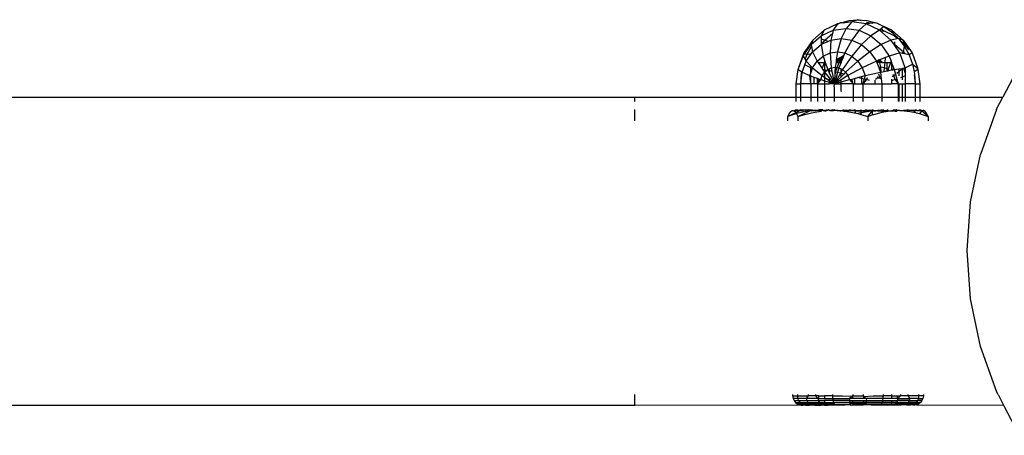
# Model space of a CAD drawing. Units: metres. Extents: x -1952 to 9275, y -343 to 5349.
# Drawn here: x 3955 to 4090, y 1570 to 1627 of the extents above; entities that cross this region are included whole.
import ezdxf

# ---------------------------------------------------------------- set-up
doc = ezdxf.new("R2010")
doc.units = ezdxf.units.M

msp = doc.modelspace()

# ---------------------------------------------------------------- linework, layer by layer
for p, q in [((4067.44, 1626.94), (4068.54, 1627.28)), ((4068.54, 1627.28), (4069.77, 1627.39)), ((4069.77, 1627.39), (4068.93, 1627.09)), ((4070.26, 1627.21), (4069.77, 1627.39)), ((4069.77, 1627.39), (4071, 1627.28)), ((4071, 1627.28), (4072.2, 1626.96)), ((4065.12, 1625.94), (4063.55, 1624.59)), ((4064.73, 1625.18), (4066.38, 1625.94)), ((4065.12, 1625.94), (4064.73, 1625.18)), ((4066.96, 1626.8), (4065.12, 1625.94)), ((4066.38, 1625.94), (4066.25, 1625.47)), ((4066.96, 1626.8), (4066.38, 1625.94)), ((4066.38, 1625.94), (4068.14, 1626.2)), ((4067.06, 1626.83), (4066.96, 1626.8)), ((4067.06, 1626.83), (4067.33, 1626.96)), ((4067.44, 1626.94), (4067.33, 1626.96)), ((4067.72, 1626.91), (4067.44, 1626.94)), ((4068.14, 1626.2), (4067.47, 1624.8)), ((4068.93, 1627.09), (4067.72, 1626.91)), ((4068.93, 1627.09), (4068.14, 1626.2)), ((4068.14, 1626.2), (4069.91, 1625.94)), ((4069.91, 1625.94), (4068.91, 1624.59)), ((4070.89, 1626.8), (4068.93, 1627.09)), ((4070.89, 1626.8), (4069.91, 1625.94)), ((4069.91, 1625.94), (4071.55, 1625.18)), ((4071.81, 1626.91), (4070.89, 1626.8)), ((4072.73, 1625.94), (4070.89, 1626.8)), ((4070.95, 1627.04), (4071.81, 1626.91)), ((4072.73, 1625.94), (4071.55, 1625.18)), ((4072.2, 1626.96), (4071.81, 1626.91)), ((4072.53, 1626.8), (4072.2, 1626.96)), ((4072.53, 1626.8), (4072.58, 1626.8)), ((4072.59, 1626.77), (4072.58, 1626.8)), ((4072.58, 1626.8), (4073.34, 1626.43)), ((4072.79, 1626), (4072.73, 1625.94)), ((4074.3, 1624.59), (4072.73, 1625.94)), ((4073.01, 1626.16), (4072.79, 1626)), ((4072.79, 1626), (4073.16, 1625.94)), ((4073.34, 1626.43), (4073.01, 1626.16)), ((4073.16, 1625.94), (4073.01, 1626.16)), ((4073.16, 1625.94), (4074.8, 1625.18)), ((4073.21, 1625.73), (4073.16, 1625.94)), ((4074.41, 1625.94), (4073.34, 1626.43)), ((4073.34, 1626.43), (4074.39, 1625.7)), ((4074.41, 1625.94), (4075.98, 1624.59)), ((4074.67, 1625.44), (4074.41, 1625.94)), ((4063.55, 1624.59), (4062.34, 1622.83)), ((4063.32, 1623.97), (4064.73, 1625.18)), ((4063.55, 1624.59), (4063.32, 1623.97)), ((4064.71, 1624.7), (4064.69, 1623.97)), ((4064.73, 1625.18), (4064.71, 1624.7)), ((4065.23, 1624.59), (4064.71, 1624.7)), ((4064.86, 1624.05), (4065.23, 1624.59)), ((4065.23, 1624.59), (4066.25, 1625.47)), ((4065.63, 1624.41), (4065.23, 1624.59)), ((4065.63, 1624.41), (4066.03, 1624.59)), ((4066.03, 1624.59), (4065.93, 1622.83)), ((4066.25, 1625.47), (4066.03, 1624.59)), ((4066.03, 1624.59), (4067.47, 1624.8)), ((4067.47, 1624.8), (4066.95, 1622.98)), ((4067.47, 1624.8), (4068.91, 1624.59)), ((4068.91, 1624.59), (4067.97, 1622.83)), ((4068.91, 1624.59), (4070.25, 1623.97)), ((4071.55, 1625.18), (4070.25, 1623.97)), ((4071.55, 1625.18), (4072.96, 1623.97)), ((4074.3, 1624.59), (4072.96, 1623.97)), ((4075.33, 1624.8), (4074.3, 1624.59)), ((4074.67, 1624.05), (4074.3, 1624.59)), ((4074.39, 1625.7), (4074.67, 1625.44)), ((4074.8, 1625.18), (4074.67, 1625.44)), ((4074.67, 1625.44), (4075.33, 1624.8)), ((4074.8, 1625.18), (4075.15, 1624.88)), ((4074.81, 1625.03), (4074.8, 1625.18)), ((4075.98, 1624.59), (4075.33, 1624.8)), ((4075.33, 1624.8), (4075.51, 1624.57)), ((4075.51, 1624.57), (4076.21, 1623.97)), ((4075.51, 1624.57), (4076.13, 1623.75)), ((4075.98, 1624.59), (4077.19, 1622.83)), ((4076.21, 1623.97), (4075.98, 1624.59)), ((4062.48, 1622.74), (4063.32, 1623.97)), ((4062.75, 1622.57), (4063.38, 1623.71)), ((4063.32, 1623.97), (4063.38, 1623.71)), ((4063.38, 1623.71), (4063.53, 1622.98)), ((4063.53, 1622.98), (4064.69, 1623.97)), ((4064.69, 1623.97), (4064.86, 1624.05)), ((4064.69, 1623.97), (4064.98, 1622.38)), ((4064.86, 1624.05), (4065.63, 1624.41)), ((4070.25, 1623.97), (4068.92, 1622.38)), ((4070.25, 1623.97), (4071.4, 1622.98)), ((4072.96, 1623.97), (4071.4, 1622.98)), ((4072.96, 1623.97), (4074.04, 1622.38)), ((4074.67, 1624.05), (4074.85, 1623.97)), ((4074.82, 1623.83), (4074.67, 1624.05)), ((4074.82, 1623.83), (4074.85, 1623.97)), ((4075.51, 1622.83), (4074.82, 1623.83)), ((4074.85, 1623.97), (4074.83, 1624.35)), ((4074.85, 1623.97), (4076, 1622.98)), ((4076, 1622.98), (4076.16, 1623.71)), ((4076.13, 1623.75), (4076.21, 1623.97)), ((4076.13, 1623.75), (4076.16, 1623.71)), ((4076.16, 1623.71), (4076.78, 1622.57)), ((4076.21, 1623.97), (4076.7, 1623.26)), ((4062.34, 1622.83), (4061.58, 1620.77)), ((4061.66, 1620.83), (4062.24, 1622.38)), ((4062.34, 1622.83), (4062.24, 1622.38)), ((4062.24, 1622.38), (4062.48, 1622.74)), ((4062.24, 1622.38), (4062.51, 1621.92)), ((4062.48, 1622.74), (4062.34, 1622.83)), ((4062.75, 1622.57), (4062.48, 1622.74)), ((4062.51, 1621.92), (4062.75, 1622.57)), ((4062.51, 1621.92), (4062.65, 1621.68)), ((4062.65, 1621.68), (4063.33, 1622.69)), ((4063.33, 1622.69), (4062.75, 1622.57)), ((4063.33, 1622.69), (4063.53, 1622.98)), ((4063.53, 1622.98), (4064.17, 1621.68)), ((4064.17, 1621.68), (4064.98, 1622.38)), ((4064.98, 1622.38), (4065.93, 1622.83)), ((4064.98, 1622.38), (4065.23, 1621.67)), ((4065.93, 1622.83), (4066.95, 1622.98)), ((4065.93, 1622.83), (4066.1, 1620.77)), ((4066.93, 1621.81), (4066.75, 1621.69)), ((4066.77, 1621.8), (4066.75, 1621.69)), ((4066.78, 1621.87), (4066.77, 1621.8)), ((4066.84, 1621.84), (4066.77, 1621.8)), ((4066.95, 1622.98), (4066.78, 1621.87)), ((4067.76, 1622.43), (4066.78, 1621.87)), ((4066.84, 1621.84), (4066.78, 1621.87)), ((4067.76, 1622.43), (4066.84, 1621.84)), ((4066.93, 1621.81), (4066.84, 1621.84)), ((4067.67, 1622.31), (4066.93, 1621.81)), ((4067.07, 1621.75), (4066.93, 1621.81)), ((4066.95, 1622.98), (4067.97, 1622.83)), ((4067.51, 1622.07), (4067.07, 1621.75)), ((4067.25, 1621.68), (4067.51, 1622.07)), ((4067.63, 1621.97), (4067.25, 1621.68)), ((4067.63, 1621.97), (4067.47, 1621.58)), ((4067.51, 1622.07), (4067.67, 1622.31)), ((4067.73, 1622.23), (4067.51, 1622.07)), ((4067.73, 1622.23), (4067.63, 1621.97)), ((4068.92, 1622.38), (4067.64, 1620.54)), ((4067.67, 1622.31), (4067.76, 1622.43)), ((4067.8, 1622.39), (4067.67, 1622.31)), ((4067.8, 1622.39), (4067.73, 1622.23)), ((4067.8, 1622.49), (4067.76, 1622.43)), ((4067.83, 1622.48), (4067.76, 1622.43)), ((4067.76, 1622.43), (4067.8, 1622.39)), ((4067.85, 1622.52), (4067.8, 1622.49)), ((4067.85, 1622.52), (4067.97, 1622.83)), ((4067.97, 1622.83), (4068.92, 1622.38)), ((4068.92, 1622.38), (4069.73, 1621.68)), ((4071.4, 1622.98), (4069.73, 1621.68)), ((4071.4, 1622.98), (4072.29, 1621.68)), ((4072.6, 1621.81), (4072.46, 1621.75)), ((4072.74, 1621.86), (4072.6, 1621.81)), ((4072.6, 1621.81), (4072.76, 1621.7)), ((4073.55, 1622.19), (4072.74, 1621.86)), ((4072.74, 1621.86), (4072.75, 1621.81)), ((4072.75, 1621.81), (4073.2, 1621.52)), ((4072.76, 1621.7), (4072.75, 1621.81)), ((4073.5, 1621.52), (4073.55, 1622.19)), ((4074.04, 1622.38), (4073.55, 1622.19)), ((4075.51, 1622.83), (4074.04, 1622.38)), ((4074.04, 1622.38), (4074.31, 1621.67)), ((4076.27, 1620.77), (4075.51, 1622.83)), ((4075.89, 1622.75), (4075.51, 1622.83)), ((4075.89, 1622.75), (4076, 1622.98)), ((4076.2, 1622.69), (4075.89, 1622.75)), ((4076, 1622.98), (4076.2, 1622.69)), ((4076.78, 1622.57), (4076.2, 1622.69)), ((4077.19, 1622.83), (4076.78, 1622.57)), ((4076.78, 1622.57), (4077.25, 1621.29)), ((4077.19, 1622.83), (4077.95, 1620.77)), ((4061.28, 1618.56), (4061.56, 1620.54)), ((4061.56, 1620.54), (4061.66, 1620.83)), ((4061.58, 1620.77), (4061.56, 1620.54)), ((4061.56, 1620.54), (4062.05, 1620.21)), ((4061.66, 1620.83), (4061.58, 1620.77)), ((4062.09, 1620.18), (4062.47, 1621.19)), ((4062.47, 1621.19), (4062.65, 1621.68)), ((4063.27, 1620.77), (4062.47, 1621.19)), ((4062.65, 1621.68), (4063.34, 1620.98)), ((4063.27, 1620.77), (4063.34, 1620.98)), ((4063.53, 1620.73), (4063.27, 1620.77)), ((4063.27, 1620.04), (4063.27, 1620.77)), ((4063.27, 1620.04), (4063.53, 1620.73)), ((4063.34, 1620.98), (4063.54, 1620.77)), ((4063.53, 1620.73), (4063.54, 1620.77)), ((4063.54, 1620.77), (4064.17, 1621.68)), ((4063.54, 1620.77), (4064.86, 1619.71)), ((4064.17, 1621.68), (4064.28, 1621.52)), ((4064.28, 1621.52), (4064.86, 1620.67)), ((4064.28, 1621.52), (4065.15, 1621.52)), ((4064.86, 1620.67), (4065.15, 1621.46)), ((4064.86, 1620.67), (4064.96, 1620.51)), ((4065.15, 1620.48), (4064.96, 1620.51)), ((4064.96, 1620.51), (4065.15, 1620.24)), ((4065.15, 1621.52), (4065.23, 1621.67)), ((4065.15, 1621.52), (4065.28, 1621.52)), ((4065.15, 1621.46), (4065.15, 1621.52)), ((4065.15, 1621.46), (4065.15, 1620.48)), ((4065.46, 1620.42), (4065.15, 1620.48)), ((4065.15, 1620.48), (4065.15, 1620.24)), ((4065.19, 1620.18), (4065.46, 1620.42)), ((4065.23, 1621.67), (4065.28, 1621.52)), ((4065.28, 1621.52), (4065.61, 1620.54)), ((4065.46, 1620.42), (4065.61, 1620.54)), ((4065.61, 1620.54), (4065.82, 1620.64)), ((4065.61, 1620.54), (4065.69, 1620.37)), ((4065.82, 1620.64), (4066.1, 1620.77)), ((4065.82, 1620.64), (4065.82, 1620.35)), ((4066.1, 1620.77), (4066.63, 1620.85)), ((4066.1, 1620.77), (4066.19, 1620.27)), ((4066.63, 1620.85), (4066.59, 1620.2)), ((4066.76, 1621.52), (4066.63, 1620.85)), ((4066.63, 1620.85), (4066.92, 1620.8)), ((4066.69, 1620.18), (4066.92, 1620.8)), ((4066.73, 1621.52), (4066.76, 1621.52)), ((4066.75, 1621.69), (4066.76, 1621.52)), ((4067.07, 1621.75), (4066.76, 1621.52)), ((4066.76, 1621.52), (4067.08, 1621.52)), ((4066.92, 1620.8), (4067.19, 1621.52)), ((4066.92, 1620.8), (4067.15, 1620.77)), ((4067.15, 1620.77), (4066.96, 1620.12)), ((4067.25, 1621.68), (4067.07, 1621.75)), ((4067.23, 1621.64), (4067.08, 1621.52)), ((4067.08, 1621.52), (4067.19, 1621.52)), ((4067.45, 1621.52), (4067.15, 1620.77)), ((4067.15, 1620.77), (4067.45, 1620.63)), ((4067.19, 1621.52), (4067.23, 1621.64)), ((4067.19, 1621.52), (4067.45, 1621.52)), ((4067.25, 1621.68), (4067.23, 1621.64)), ((4067.47, 1621.58), (4067.25, 1621.68)), ((4067.47, 1621.58), (4067.45, 1621.52)), ((4067.45, 1620.2), (4067.45, 1620.63)), ((4067.45, 1620.63), (4067.64, 1620.54)), ((4067.64, 1620.54), (4067.45, 1620.2)), ((4067.64, 1620.54), (4068.07, 1620.18)), ((4069.73, 1621.68), (4068.07, 1620.18)), ((4070.36, 1620.77), (4068.39, 1619.71)), ((4069.73, 1621.68), (4070.36, 1620.77)), ((4072.29, 1621.68), (4070.36, 1620.77)), ((4070.36, 1620.77), (4070.75, 1619.71)), ((4072.46, 1621.75), (4072.29, 1621.68)), ((4072.29, 1621.68), (4072.3, 1621.64)), ((4072.3, 1621.64), (4072.45, 1621.52)), ((4072.3, 1621.64), (4072.35, 1621.52)), ((4072.45, 1621.52), (4072.35, 1621.52)), ((4072.35, 1621.52), (4072.61, 1620.8)), ((4072.77, 1621.52), (4072.45, 1621.52)), ((4072.46, 1621.75), (4072.77, 1621.52)), ((4072.91, 1620.85), (4072.61, 1620.8)), ((4072.61, 1620.8), (4072.84, 1620.18)), ((4072.76, 1621.7), (4073.03, 1621.52)), ((4072.77, 1621.52), (4072.76, 1621.7)), ((4072.91, 1620.85), (4072.77, 1621.52)), ((4073.03, 1621.52), (4072.77, 1621.52)), ((4073.43, 1620.77), (4072.91, 1620.85)), ((4072.95, 1620.2), (4072.91, 1620.85)), ((4073.2, 1621.52), (4073.03, 1621.52)), ((4073.2, 1621.52), (4073.5, 1621.52)), ((4073.35, 1620.28), (4073.43, 1620.77)), ((4073.43, 1620.77), (4073.5, 1621.52)), ((4073.71, 1620.64), (4073.43, 1620.77)), ((4073.5, 1621.52), (4073.71, 1621.52)), ((4073.71, 1621.52), (4073.71, 1620.64)), ((4073.71, 1621.52), (4074.26, 1621.52)), ((4073.71, 1620.64), (4073.71, 1620.35)), ((4073.93, 1620.54), (4073.71, 1620.64)), ((4073.85, 1620.37), (4073.93, 1620.54)), ((4073.85, 1620.37), (4074.07, 1620.42)), ((4073.93, 1620.54), (4074.26, 1621.52)), ((4074.07, 1620.42), (4073.93, 1620.54)), ((4074.07, 1620.42), (4074.39, 1620.48)), ((4074.26, 1621.52), (4074.31, 1621.67)), ((4074.26, 1621.52), (4074.36, 1621.52)), ((4074.31, 1621.67), (4074.36, 1621.52)), ((4074.36, 1621.52), (4074.39, 1621.46)), ((4074.39, 1621.46), (4074.39, 1620.48)), ((4074.39, 1621.46), (4074.68, 1620.67)), ((4074.39, 1620.48), (4074.57, 1620.51)), ((4074.57, 1620.51), (4074.68, 1620.67)), ((4074.57, 1620.51), (4074.72, 1620.54)), ((4074.68, 1620.67), (4074.72, 1620.54)), ((4074.72, 1620.54), (4075.38, 1620.64)), ((4074.72, 1620.54), (4074.91, 1619.9)), ((4075.38, 1620.64), (4075.82, 1620.7)), ((4075.38, 1620.64), (4075.38, 1620.28)), ((4075.38, 1620.28), (4075.82, 1620.63)), ((4075.82, 1620.63), (4075.93, 1620.72)), ((4075.82, 1620.7), (4075.93, 1620.72)), ((4075.82, 1620.7), (4075.82, 1620.63)), ((4075.82, 1620.63), (4075.82, 1619.5)), ((4075.93, 1620.72), (4076.01, 1620.73)), ((4076.01, 1620.73), (4076.27, 1620.77)), ((4076.01, 1620.73), (4076.26, 1620.04)), ((4076.27, 1620.77), (4076.26, 1620.04)), ((4076.27, 1620.77), (4077.25, 1621.29)), ((4077.25, 1621.29), (4077.87, 1620.83)), ((4077.25, 1621.29), (4077.48, 1620.21)), ((4077.98, 1620.54), (4077.48, 1620.21)), ((4077.87, 1620.83), (4077.98, 1620.54)), ((4077.87, 1620.83), (4077.95, 1620.77)), ((4077.95, 1620.77), (4077.98, 1620.54)), ((4077.98, 1620.54), (4078.26, 1618.56)), ((4091.94, 1621.1), (4089.68, 1616.75)), ((4061.9, 1618.56), (4062.09, 1620.18)), ((4061.9, 1618.56), (4061.99, 1619.94)), ((4061.99, 1619.94), (4062.05, 1620.21)), ((4062.05, 1620.21), (4062.09, 1620.18)), ((4062.09, 1620.18), (4063.15, 1619.71)), ((4063.15, 1619.71), (4063.27, 1620.04)), ((4063.29, 1618.56), (4063.15, 1619.71)), ((4063.15, 1619.71), (4063.28, 1619.66)), ((4063.29, 1618.56), (4063.28, 1619.66)), ((4063.28, 1619.66), (4063.71, 1619.5)), ((4063.71, 1619.5), (4063.71, 1618.56)), ((4063.71, 1619.5), (4064.16, 1619.34)), ((4064.16, 1619.34), (4064.16, 1618.56)), ((4064.16, 1619.34), (4064.43, 1619.24)), ((4064.24, 1618.56), (4064.43, 1619.24)), ((4064.24, 1618.56), (4064.66, 1619.16)), ((4064.43, 1619.24), (4064.66, 1619.16)), ((4064.66, 1619.16), (4064.86, 1619.71)), ((4064.66, 1619.16), (4065.15, 1619)), ((4064.86, 1619.71), (4065.15, 1620.12)), ((4064.86, 1619.71), (4065.15, 1619.51)), ((4065.15, 1620.24), (4065.19, 1620.18)), ((4065.15, 1620.12), (4065.19, 1620.18)), ((4065.15, 1620.12), (4065.15, 1619.51)), ((4065.15, 1619.51), (4065.82, 1619.04)), ((4065.15, 1619.51), (4065.15, 1619)), ((4065.19, 1620.18), (4065.82, 1619.41)), ((4065.82, 1620.35), (4065.69, 1620.37)), ((4065.69, 1620.37), (4065.82, 1620.08)), ((4066.19, 1620.27), (4065.82, 1620.35)), ((4065.82, 1620.35), (4065.82, 1620.08)), ((4065.82, 1620.08), (4066.52, 1618.56)), ((4065.82, 1619.41), (4066.52, 1618.56)), ((4065.82, 1619.41), (4065.82, 1619.04)), ((4066.19, 1620.27), (4066.52, 1618.56)), ((4066.96, 1620.12), (4066.52, 1618.56)), ((4067.35, 1620.03), (4066.52, 1618.56)), ((4067.45, 1619.54), (4066.52, 1618.56)), ((4067.45, 1619.13), (4066.52, 1618.56)), ((4066.59, 1620.2), (4066.53, 1618.77)), ((4066.53, 1618.77), (4066.69, 1620.18)), ((4066.69, 1620.18), (4066.59, 1620.2)), ((4066.96, 1620.12), (4066.69, 1620.18)), ((4067.35, 1620.03), (4066.96, 1620.12)), ((4067.45, 1620.2), (4067.35, 1620.03)), ((4067.45, 1620.01), (4067.35, 1620.03)), ((4067.45, 1620.01), (4067.45, 1620.2)), ((4067.45, 1619.54), (4067.45, 1620.01)), ((4067.82, 1619.92), (4067.45, 1620.01)), ((4067.82, 1619.92), (4067.45, 1619.54)), ((4068.39, 1619.71), (4067.45, 1619.13)), ((4067.45, 1618.83), (4068.59, 1619.16)), ((4067.45, 1618.83), (4067.45, 1619.13)), ((4068.07, 1620.18), (4067.82, 1619.92)), ((4068.07, 1620.18), (4068.39, 1619.71)), ((4068.39, 1619.71), (4068.59, 1619.16)), ((4068.59, 1619.16), (4068.91, 1619.24)), ((4068.59, 1619.16), (4069.09, 1618.56)), ((4068.91, 1619.24), (4069.3, 1619.33)), ((4069.09, 1618.56), (4068.91, 1619.24)), ((4069.3, 1619.33), (4069.77, 1619.45)), ((4069.3, 1619.33), (4069.3, 1618.56)), ((4069.77, 1619.45), (4070.25, 1619.58)), ((4070.25, 1619.33), (4069.77, 1619.45)), ((4070.25, 1619.58), (4070.75, 1619.71)), ((4070.25, 1619.58), (4070.25, 1619.33)), ((4070.25, 1619.33), (4070.25, 1618.56)), ((4070.62, 1619.24), (4070.25, 1619.33)), ((4070.62, 1619.24), (4070.43, 1618.56)), ((4070.94, 1619.16), (4070.43, 1618.56)), ((4070.75, 1619.71), (4070.62, 1619.24)), ((4070.94, 1619.16), (4070.62, 1619.24)), ((4070.75, 1619.71), (4072.84, 1620.18)), ((4071.03, 1619.39), (4070.94, 1619.16)), ((4071.34, 1619.05), (4070.94, 1619.16)), ((4072.1, 1619.06), (4072.1, 1618.56)), ((4072.34, 1619.3), (4072.18, 1619.19)), ((4072.34, 1619.3), (4072.29, 1619.35)), ((4072.59, 1619.36), (4072.34, 1619.3)), ((4072.59, 1619.36), (4072.45, 1619.59)), ((4072.82, 1619.34), (4072.59, 1619.36)), ((4072.82, 1619.34), (4072.65, 1619.89)), ((4072.95, 1619.28), (4072.82, 1619.34)), ((4072.84, 1620.18), (4072.95, 1620.2)), ((4072.84, 1620.18), (4072.95, 1619.28)), ((4072.95, 1620.2), (4073.35, 1620.28)), ((4072.95, 1619.28), (4073.03, 1618.56)), ((4073.35, 1620.28), (4073.71, 1620.35)), ((4073.71, 1620.35), (4073.85, 1620.37)), ((4074.39, 1619.21), (4074.38, 1619.18)), ((4074.38, 1619.18), (4074.39, 1619)), ((4074.88, 1619.16), (4074.39, 1619)), ((4074.48, 1619.57), (4074.67, 1619.71)), ((4074.67, 1619.71), (4074.56, 1619.88)), ((4074.67, 1619.71), (4074.91, 1619.9)), ((4074.88, 1619.16), (4074.67, 1619.71)), ((4075.11, 1619.24), (4074.88, 1619.16)), ((4074.88, 1619.16), (4075.29, 1618.56)), ((4074.91, 1619.9), (4075.11, 1619.24)), ((4075.1, 1620.05), (4075.38, 1620.28)), ((4075.11, 1619.24), (4075.29, 1618.56)), ((4075.38, 1620.28), (4075.38, 1619.69)), ((4075.82, 1619.5), (4075.59, 1619.42)), ((4076.26, 1619.66), (4075.82, 1619.5)), ((4075.82, 1619.5), (4075.82, 1619.12)), ((4076.26, 1619.66), (4076.25, 1618.65)), ((4076.26, 1620.04), (4076.26, 1619.66)), ((4077.48, 1620.21), (4077.54, 1619.94)), ((4077.49, 1619.8), (4077.63, 1618.56)), ((4077.54, 1619.94), (4077.63, 1618.56)), ((4061.28, 1616.75), (4061.28, 1618.56)), ((4061.28, 1618.56), (4061.9, 1618.56)), ((4061.9, 1616.75), (4061.9, 1618.56)), ((4063.29, 1618.56), (4061.9, 1618.56)), ((4063.29, 1618.56), (4063.29, 1616.75)), ((4063.71, 1618.56), (4063.29, 1618.56)), ((4064.16, 1618.56), (4063.71, 1618.56)), ((4064.24, 1618.56), (4064.16, 1618.56)), ((4064.24, 1618.56), (4065.15, 1618.56)), ((4064.24, 1616.75), (4064.24, 1618.56)), ((4065.15, 1619), (4065.82, 1618.79)), ((4065.15, 1619), (4065.15, 1618.56)), ((4065.15, 1618.56), (4065.15, 1616.75)), ((4065.15, 1618.56), (4065.82, 1618.56)), ((4065.82, 1619.04), (4066.52, 1618.56)), ((4065.82, 1619.04), (4065.82, 1618.79)), ((4065.82, 1618.79), (4065.82, 1618.56)), ((4065.82, 1618.79), (4066.52, 1618.56)), ((4066.52, 1618.56), (4065.82, 1618.56)), ((4066.5, 1618.18), (4066.52, 1618.56)), ((4066.5, 1618.18), (4066.5, 1616.75)), ((4066.52, 1618.56), (4067.45, 1618.83)), ((4066.53, 1618.77), (4066.52, 1618.56)), ((4066.52, 1618.56), (4067.45, 1618.56)), ((4067.45, 1618.56), (4067.45, 1618.83)), ((4067.45, 1617.57), (4067.45, 1618.56)), ((4069.09, 1618.56), (4067.45, 1618.56)), ((4069.09, 1618.56), (4069.3, 1618.56)), ((4069.09, 1618.56), (4069.1, 1616.75)), ((4069.3, 1618.56), (4070.25, 1618.56)), ((4070.25, 1618.56), (4070.43, 1618.56)), ((4070.43, 1618.56), (4070.44, 1616.75)), ((4070.43, 1618.56), (4072.1, 1618.56)), ((4072.1, 1618.56), (4073.03, 1618.56)), ((4073.03, 1618.56), (4073.03, 1616.75)), ((4073.03, 1618.56), (4074.39, 1618.56)), ((4074.39, 1619), (4074.33, 1618.98)), ((4074.39, 1619), (4074.39, 1618.56)), ((4075.29, 1618.56), (4074.39, 1618.56)), ((4075.29, 1618.56), (4075.38, 1618.56)), ((4075.29, 1618.56), (4075.3, 1616.75)), ((4075.38, 1618.56), (4075.38, 1616.75)), ((4075.38, 1618.56), (4075.82, 1618.56)), ((4075.82, 1618.56), (4075.82, 1616.75)), ((4075.82, 1618.56), (4076.24, 1618.56)), ((4076.25, 1618.65), (4076.24, 1618.56)), ((4076.24, 1618.56), (4076.24, 1616.75)), ((4077.63, 1618.56), (4076.24, 1618.56)), ((4077.63, 1618.56), (4077.63, 1616.75)), ((4077.63, 1618.56), (4078.26, 1618.56)), ((4078.26, 1618.56), (4078.26, 1616.75)), ((2341.73, 1616.75), (4039.11, 1616.75)), ((4039.11, 1616.13), (4039.11, 1616.75)), ((4039.11, 1616.75), (4061.28, 1616.75)), ((4061.28, 1616.13), (4061.28, 1616.75)), ((4061.28, 1616.75), (4061.9, 1616.75)), ((4061.9, 1616.13), (4061.9, 1616.75)), ((4061.9, 1616.75), (4063.29, 1616.75)), ((4063.29, 1616.75), (4063.29, 1616.13)), ((4063.29, 1616.75), (4064.24, 1616.75)), ((4064.24, 1616.13), (4064.24, 1616.75)), ((4064.24, 1616.75), (4065.15, 1616.75)), ((4065.15, 1616.75), (4065.15, 1616.13)), ((4065.15, 1616.75), (4066.5, 1616.75)), ((4066.5, 1616.75), (4066.5, 1616.13)), ((4066.5, 1616.75), (4069.1, 1616.75)), ((4067.45, 1617.57), (4067.44, 1617.54)), ((4069.1, 1616.75), (4069.11, 1616.13)), ((4069.1, 1616.75), (4070.44, 1616.75)), ((4070.44, 1616.75), (4070.44, 1616.13)), ((4070.44, 1616.75), (4073.03, 1616.75)), ((4073.03, 1616.75), (4073.03, 1616.13)), ((4073.03, 1616.75), (4075.3, 1616.75)), ((4075.3, 1616.75), (4075.3, 1616.13)), ((4075.3, 1616.75), (4075.38, 1616.75)), ((4075.38, 1616.75), (4075.38, 1616.13)), ((4075.38, 1616.75), (4075.82, 1616.75)), ((4075.82, 1616.75), (4075.82, 1616.13)), ((4075.82, 1616.75), (4076.24, 1616.75)), ((4076.24, 1616.75), (4076.24, 1616.13)), ((4076.24, 1616.75), (4077.63, 1616.75)), ((4077.63, 1616.75), (4077.63, 1616.13)), ((4077.63, 1616.75), (4078.26, 1616.75)), ((4078.26, 1616.75), (4078.26, 1616.13)), ((4078.26, 1616.75), (4089.68, 1616.75)), ((4088.86, 1615.19), (4089.68, 1616.75)), ((4039.11, 1613.5), (4039.11, 1615.06)), ((4061.2, 1614.97), (4061.25, 1615.01)), ((4061.25, 1615.01), (4061.29, 1615.06)), ((4061.67, 1614.93), (4061.25, 1615.01)), ((4061.78, 1614.97), (4061.83, 1615.01)), ((4061.83, 1615.01), (4061.86, 1615.06)), ((4062.86, 1614.94), (4061.83, 1615.01)), ((4062.91, 1614.97), (4062.95, 1615.01)), ((4062.95, 1615.01), (4062.98, 1615.06)), ((4064.07, 1614.93), (4062.95, 1615.01)), ((4064.46, 1615.01), (4064.38, 1615.06)), ((4064.5, 1614.97), (4064.46, 1615.01)), ((4064.5, 1614.97), (4064.53, 1615.01)), ((4064.53, 1615.01), (4064.55, 1615.06)), ((4064.85, 1615.01), (4064.53, 1615.01)), ((4064.85, 1615.01), (4064.78, 1615.06)), ((4064.97, 1614.93), (4064.85, 1615.01)), ((4065.72, 1615.01), (4065.18, 1614.93)), ((4065.34, 1614.89), (4065.72, 1615.01)), ((4065.72, 1615.01), (4065.66, 1615.06)), ((4065.84, 1614.91), (4065.72, 1615.01)), ((4066.32, 1615.01), (4065.88, 1614.93)), ((4066.32, 1615.01), (4066.26, 1615.06)), ((4066.36, 1614.98), (4066.32, 1615.01)), ((4066.49, 1615.01), (4066.36, 1614.98)), ((4066.45, 1614.94), (4066.49, 1615.01)), ((4066.49, 1615.01), (4066.48, 1614.98)), ((4066.5, 1615.04), (4066.49, 1615.01)), ((4066.49, 1615.01), (4067.65, 1614.93)), ((4067.76, 1614.97), (4067.7, 1615.06)), ((4067.76, 1614.97), (4068.65, 1615.01)), ((4068.66, 1615.06), (4068.65, 1615.01)), ((4068.65, 1615.01), (4068.65, 1614.97)), ((4068.65, 1615.01), (4069.36, 1614.97)), ((4069.36, 1614.97), (4069.35, 1615.06)), ((4070.18, 1614.97), (4070.2, 1615.06)), ((4070.46, 1614.93), (4070.9, 1615.01)), ((4070.9, 1615.01), (4070.89, 1615.06)), ((4070.9, 1614.97), (4070.9, 1615.01)), ((4070.9, 1615.01), (4071.78, 1614.97)), ((4071.83, 1615.06), (4071.78, 1614.97)), ((4071.88, 1614.93), (4073.06, 1615.01)), ((4073.06, 1615.01), (4073.05, 1615.06)), ((4073.08, 1614.97), (4073.06, 1615.01)), ((4073.06, 1614.98), (4073.06, 1615.01)), ((4073.18, 1614.97), (4073.27, 1615.06)), ((4073.76, 1614.97), (4073.87, 1615.06)), ((4074.52, 1614.9), (4074.68, 1615.01)), ((4074.68, 1615.01), (4074.76, 1615.06)), ((4074.68, 1615.01), (4075, 1615.01)), ((4075, 1615.01), (4074.98, 1615.06)), ((4075.03, 1614.97), (4075, 1615.01)), ((4075.03, 1614.97), (4075.07, 1615.01)), ((4075.07, 1615.01), (4075.15, 1615.06)), ((4075.47, 1614.93), (4076.59, 1615.01)), ((4076.59, 1615.01), (4076.56, 1615.06)), ((4076.63, 1614.97), (4076.59, 1615.01)), ((4076.67, 1614.94), (4077.7, 1615.01)), ((4077.7, 1615.01), (4077.67, 1615.06)), ((4077.75, 1614.97), (4077.7, 1615.01)), ((4077.87, 1614.93), (4078.28, 1615.01)), ((4078.28, 1615.01), (4078.25, 1615.06)), ((4078.33, 1614.97), (4078.28, 1615.01)), ((4088.81, 1615.06), (4086.6, 1608.88)), ((4088.81, 1615.06), (4088.86, 1615.19)), ((4061.24, 1614.61), (4060.14, 1614.1)), ((4060.14, 1614.1), (4060.28, 1614.38)), ((4060.96, 1614.38), (4060.14, 1614.1)), ((4060.14, 1613.5), (4060.14, 1614.1)), ((4060.28, 1614.38), (4060.41, 1614.61)), ((4060.41, 1614.61), (4060.55, 1614.79)), ((4060.55, 1614.79), (4060.69, 1614.89)), ((4060.69, 1614.89), (4060.74, 1614.91)), ((4060.74, 1614.91), (4060.78, 1614.93)), ((4060.78, 1614.93), (4060.83, 1614.93)), ((4060.83, 1614.93), (4060.97, 1614.89)), ((4061.32, 1614.48), (4060.96, 1614.38)), ((4061.03, 1614.93), (4060.97, 1614.89)), ((4060.97, 1614.89), (4061.11, 1614.79)), ((4061.03, 1614.93), (4061.12, 1614.93)), ((4061.11, 1614.79), (4061.27, 1614.93)), ((4061.11, 1614.79), (4061.24, 1614.61)), ((4061.12, 1614.93), (4061.2, 1614.97)), ((4061.24, 1614.93), (4061.2, 1614.97)), ((4061.24, 1614.93), (4061.27, 1614.93)), ((4061.84, 1614.93), (4061.24, 1614.61)), ((4061.24, 1614.61), (4061.32, 1614.48)), ((4061.27, 1614.93), (4061.67, 1614.93)), ((4061.77, 1614.61), (4061.32, 1614.48)), ((4061.32, 1614.48), (4061.38, 1614.38)), ((4061.38, 1614.38), (4061.51, 1614.1)), ((4061.51, 1614.1), (4063.05, 1614.84)), ((4061.51, 1614.1), (4062.45, 1614.38)), ((4061.51, 1614.1), (4061.51, 1613.5)), ((4061.67, 1614.93), (4061.73, 1614.94)), ((4061.73, 1614.94), (4061.78, 1614.97)), ((4062.6, 1614.79), (4061.77, 1614.61)), ((4061.84, 1614.93), (4061.78, 1614.97)), ((4061.84, 1614.93), (4062.29, 1614.93)), ((4062.86, 1614.94), (4062.29, 1614.93)), ((4062.45, 1614.38), (4063.4, 1614.61)), ((4062.86, 1614.94), (4062.6, 1614.79)), ((4063.05, 1614.84), (4062.6, 1614.79)), ((4062.86, 1614.94), (4062.91, 1614.97)), ((4062.91, 1614.93), (4062.86, 1614.94)), ((4063.1, 1614.93), (4062.91, 1614.97)), ((4062.91, 1614.93), (4063.1, 1614.93)), ((4063.05, 1614.84), (4063.23, 1614.93)), ((4063.43, 1614.89), (4063.05, 1614.84)), ((4063.1, 1614.93), (4063.23, 1614.93)), ((4063.23, 1614.93), (4063.43, 1614.89)), ((4063.4, 1614.61), (4064.37, 1614.78)), ((4063.43, 1614.89), (4064.07, 1614.93)), ((4064.27, 1614.93), (4064.07, 1614.93)), ((4064.27, 1614.93), (4064.46, 1614.94)), ((4064.37, 1614.78), (4064.61, 1614.92)), ((4064.37, 1614.78), (4064.67, 1614.82)), ((4064.46, 1614.94), (4064.5, 1614.97)), ((4064.53, 1614.97), (4064.5, 1614.97)), ((4064.61, 1614.92), (4064.53, 1614.97)), ((4064.61, 1614.92), (4064.67, 1614.93)), ((4064.67, 1614.88), (4064.61, 1614.92)), ((4064.67, 1614.93), (4064.8, 1614.88)), ((4064.8, 1614.88), (4064.67, 1614.88)), ((4064.67, 1614.88), (4064.67, 1614.82)), ((4064.67, 1614.82), (4064.8, 1614.88)), ((4064.97, 1614.93), (4064.8, 1614.88)), ((4065.05, 1614.88), (4064.97, 1614.93)), ((4065.11, 1614.89), (4065.05, 1614.88)), ((4065.11, 1614.89), (4065.18, 1614.93)), ((4065.22, 1614.88), (4065.11, 1614.89)), ((4065.18, 1614.93), (4065.22, 1614.88)), ((4065.22, 1614.88), (4065.34, 1614.89)), ((4065.88, 1614.93), (4065.84, 1614.91)), ((4065.88, 1614.93), (4066.32, 1614.93)), ((4066.32, 1614.93), (4066.39, 1614.93)), ((4066.42, 1614.93), (4066.36, 1614.98)), ((4066.39, 1614.93), (4066.36, 1614.98)), ((4066.42, 1614.93), (4066.39, 1614.93)), ((4066.42, 1614.93), (4066.48, 1614.98)), ((4066.42, 1614.93), (4066.45, 1614.94)), ((4066.45, 1614.94), (4067.3, 1614.89)), ((4066.48, 1614.98), (4067.65, 1614.93)), ((4067.3, 1614.89), (4067.43, 1614.88)), ((4067.43, 1614.88), (4067.65, 1614.93)), ((4067.7, 1614.88), (4067.43, 1614.88)), ((4067.65, 1614.93), (4067.7, 1614.88)), ((4067.65, 1614.93), (4067.73, 1614.93)), ((4067.7, 1614.88), (4067.73, 1614.85)), ((4067.73, 1614.93), (4067.76, 1614.97)), ((4067.73, 1614.93), (4067.78, 1614.94)), ((4067.82, 1614.88), (4067.73, 1614.85)), ((4067.73, 1614.85), (4067.82, 1614.84)), ((4067.78, 1614.94), (4067.76, 1614.97)), ((4067.82, 1614.88), (4067.78, 1614.94)), ((4067.78, 1614.94), (4068.13, 1614.93)), ((4067.82, 1614.88), (4068.13, 1614.93)), ((4067.82, 1614.84), (4067.82, 1614.88)), ((4067.82, 1614.88), (4068.18, 1614.88)), ((4068.18, 1614.88), (4067.82, 1614.84)), ((4067.82, 1614.84), (4068.27, 1614.79)), ((4068.13, 1614.93), (4068.65, 1614.97)), ((4068.13, 1614.93), (4068.64, 1614.94)), ((4068.18, 1614.88), (4068.13, 1614.93)), ((4068.64, 1614.94), (4068.18, 1614.88)), ((4068.27, 1614.79), (4068.18, 1614.88)), ((4069.37, 1614.88), (4068.18, 1614.88)), ((4068.27, 1614.79), (4069.23, 1614.61)), ((4068.65, 1614.97), (4068.64, 1614.94)), ((4068.64, 1614.94), (4069.09, 1614.93)), ((4068.65, 1614.97), (4069.09, 1614.93)), ((4069.09, 1614.93), (4069.36, 1614.97)), ((4069.23, 1614.61), (4069.37, 1614.58)), ((4069.36, 1614.97), (4069.52, 1614.93)), ((4069.37, 1614.88), (4069.36, 1614.97)), ((4069.37, 1614.88), (4069.37, 1614.58)), ((4069.37, 1614.88), (4070.17, 1614.88)), ((4069.37, 1614.58), (4069.77, 1614.48)), ((4069.52, 1614.93), (4070.01, 1614.93)), ((4070.17, 1614.58), (4069.77, 1614.48)), ((4069.77, 1614.48), (4070.17, 1614.38)), ((4070.01, 1614.93), (4070.18, 1614.97)), ((4070.17, 1614.88), (4070.18, 1614.97)), ((4070.17, 1614.88), (4070.17, 1614.58)), ((4070.17, 1614.88), (4071.35, 1614.88)), ((4070.29, 1614.61), (4070.17, 1614.58)), ((4070.17, 1614.58), (4070.17, 1614.38)), ((4070.17, 1614.38), (4071.14, 1614.1)), ((4070.18, 1614.97), (4070.46, 1614.93)), ((4071.25, 1614.78), (4070.29, 1614.61)), ((4070.46, 1614.93), (4070.9, 1614.97)), ((4070.46, 1614.93), (4070.91, 1614.94)), ((4070.91, 1614.94), (4070.9, 1614.97)), ((4070.9, 1614.97), (4071.4, 1614.93)), ((4070.91, 1614.94), (4071.4, 1614.93)), ((4071.14, 1614.1), (4071.73, 1614.84)), ((4071.14, 1614.1), (4071.73, 1614.3)), ((4071.14, 1614.1), (4071.14, 1613.5)), ((4071.35, 1614.88), (4071.25, 1614.78)), ((4071.73, 1614.84), (4071.25, 1614.78)), ((4071.4, 1614.93), (4071.35, 1614.88)), ((4071.35, 1614.88), (4071.73, 1614.88)), ((4071.76, 1614.94), (4071.4, 1614.93)), ((4071.76, 1614.94), (4071.73, 1614.88)), ((4071.73, 1614.88), (4071.73, 1614.84)), ((4071.73, 1614.88), (4071.8, 1614.85)), ((4071.8, 1614.85), (4071.73, 1614.84)), ((4071.73, 1614.84), (4071.73, 1614.3)), ((4071.73, 1614.3), (4071.95, 1614.38)), ((4071.78, 1614.97), (4071.76, 1614.94)), ((4071.82, 1614.93), (4071.76, 1614.94)), ((4071.78, 1614.97), (4071.82, 1614.93)), ((4071.8, 1614.85), (4071.83, 1614.88)), ((4071.82, 1614.93), (4071.88, 1614.93)), ((4071.83, 1614.88), (4072.1, 1614.88)), ((4071.88, 1614.93), (4073.08, 1614.97)), ((4071.88, 1614.93), (4072.1, 1614.88)), ((4071.95, 1614.38), (4072.77, 1614.61)), ((4072.1, 1614.88), (4072.23, 1614.89)), ((4072.44, 1614.88), (4072.23, 1614.89)), ((4072.44, 1614.88), (4073.08, 1614.97)), ((4072.44, 1614.88), (4073.1, 1614.94)), ((4072.44, 1614.88), (4073.09, 1614.88)), ((4072.77, 1614.61), (4073.09, 1614.68)), ((4073.1, 1614.94), (4073.08, 1614.97)), ((4073.08, 1614.97), (4073.13, 1614.93)), ((4073.09, 1614.88), (4073.13, 1614.93)), ((4073.09, 1614.88), (4073.09, 1614.68)), ((4073.09, 1614.88), (4073.66, 1614.88)), ((4073.09, 1614.68), (4073.59, 1614.79)), ((4073.13, 1614.93), (4073.1, 1614.94)), ((4073.13, 1614.93), (4073.18, 1614.97)), ((4073.18, 1614.97), (4073.21, 1614.93)), ((4073.66, 1614.88), (4073.21, 1614.93)), ((4073.21, 1614.93), (4073.66, 1614.93)), ((4073.59, 1614.79), (4073.66, 1614.88)), ((4073.59, 1614.79), (4073.66, 1614.79)), ((4073.66, 1614.93), (4073.7, 1614.91)), ((4073.66, 1614.88), (4073.66, 1614.93)), ((4073.66, 1614.88), (4073.7, 1614.91)), ((4073.66, 1614.88), (4073.66, 1614.79)), ((4073.66, 1614.79), (4074.13, 1614.88)), ((4073.7, 1614.91), (4073.76, 1614.97)), ((4073.76, 1614.97), (4074.13, 1614.88)), ((4074.13, 1614.88), (4074.18, 1614.89)), ((4074.18, 1614.89), (4074.32, 1614.88)), ((4074.32, 1614.88), (4074.35, 1614.93)), ((4074.32, 1614.88), (4074.42, 1614.89)), ((4074.35, 1614.93), (4074.42, 1614.89)), ((4074.42, 1614.89), (4074.49, 1614.88)), ((4074.49, 1614.88), (4074.52, 1614.9)), ((4074.49, 1614.88), (4074.49, 1614.79)), ((4074.86, 1614.79), (4074.49, 1614.88)), ((4074.52, 1614.9), (4074.74, 1614.88)), ((4074.87, 1614.93), (4074.74, 1614.88)), ((4074.74, 1614.88), (4074.86, 1614.88)), ((4074.86, 1614.88), (4074.91, 1614.91)), ((4074.86, 1614.88), (4074.86, 1614.79)), ((4075.15, 1614.79), (4074.86, 1614.79)), ((4074.91, 1614.91), (4074.87, 1614.93)), ((4074.96, 1614.94), (4074.91, 1614.91)), ((4075.15, 1614.79), (4074.91, 1614.91)), ((4075.03, 1614.97), (4074.96, 1614.94)), ((4075.07, 1614.94), (4075.03, 1614.97)), ((4075.26, 1614.93), (4075.07, 1614.94)), ((4075.47, 1614.93), (4075.26, 1614.93)), ((4075.47, 1614.93), (4076.1, 1614.89)), ((4076.3, 1614.93), (4076.1, 1614.89)), ((4076.1, 1614.89), (4076.94, 1614.79)), ((4076.44, 1614.93), (4076.3, 1614.93)), ((4076.44, 1614.93), (4076.63, 1614.97)), ((4076.44, 1614.93), (4076.63, 1614.93)), ((4076.67, 1614.94), (4076.63, 1614.97)), ((4076.63, 1614.93), (4076.67, 1614.94)), ((4076.67, 1614.94), (4077.25, 1614.93)), ((4076.94, 1614.79), (4076.67, 1614.94)), ((4076.94, 1614.79), (4077.65, 1614.63)), ((4077.25, 1614.93), (4077.45, 1614.93)), ((4077.65, 1614.63), (4077.45, 1614.93)), ((4077.45, 1614.93), (4077.69, 1614.93)), ((4077.65, 1614.63), (4077.76, 1614.61)), ((4077.69, 1614.93), (4077.75, 1614.97)), ((4077.81, 1614.94), (4077.75, 1614.97)), ((4077.76, 1614.61), (4078.22, 1614.48)), ((4077.87, 1614.93), (4077.81, 1614.94)), ((4077.87, 1614.93), (4078.26, 1614.93)), ((4078.29, 1614.61), (4078.22, 1614.48)), ((4078.22, 1614.48), (4078.58, 1614.38)), ((4078.43, 1614.79), (4078.26, 1614.93)), ((4078.26, 1614.93), (4078.29, 1614.93)), ((4078.29, 1614.93), (4078.33, 1614.97)), ((4078.43, 1614.79), (4078.29, 1614.61)), ((4078.39, 1614.94), (4078.33, 1614.97)), ((4078.51, 1614.93), (4078.39, 1614.94)), ((4078.51, 1614.85), (4078.39, 1614.94)), ((4078.51, 1614.85), (4078.43, 1614.79)), ((4078.51, 1614.93), (4078.57, 1614.89)), ((4078.57, 1614.89), (4078.51, 1614.85)), ((4079.39, 1614.1), (4078.51, 1614.85)), ((4078.71, 1614.93), (4078.57, 1614.89)), ((4078.58, 1614.38), (4079.39, 1614.1)), ((4078.76, 1614.93), (4078.71, 1614.93)), ((4078.79, 1614.91), (4078.76, 1614.93)), ((4078.84, 1614.89), (4078.79, 1614.91)), ((4078.98, 1614.79), (4078.84, 1614.89)), ((4079.12, 1614.61), (4078.98, 1614.79)), ((4079.25, 1614.38), (4079.12, 1614.61)), ((4079.39, 1614.1), (4079.25, 1614.38)), ((4079.39, 1614.1), (4079.39, 1613.5)), ((4085.23, 1602.36), (4086.6, 1608.88)), ((4084.77, 1595.69), (4085.23, 1602.36)), ((4085.23, 1589.03), (4084.77, 1595.69)), ((4086.61, 1582.48), (4085.23, 1589.03)), ((4088.85, 1576.21), (4086.61, 1582.48)), ((4039.11, 1574.44), (4039.11, 1575.89)), ((4060.78, 1575.89), (4060.78, 1575.7)), ((4061.44, 1575.89), (4061.44, 1575.7)), ((4062.92, 1575.89), (4062.92, 1575.7)), ((4063.92, 1575.89), (4063.92, 1575.7)), ((4066.32, 1575.7), (4066.32, 1575.89)), ((4069.07, 1575.89), (4069.05, 1575.7)), ((4070.47, 1575.89), (4070.47, 1575.7)), ((4073.22, 1575.89), (4073.21, 1575.7)), ((4074.36, 1575.89), (4074.36, 1575.7)), ((4075.63, 1575.89), (4075.63, 1575.7)), ((4076.62, 1575.89), (4076.62, 1575.7)), ((4078.09, 1575.89), (4078.09, 1575.7)), ((4078.75, 1575.89), (4078.75, 1575.7)), ((4089.02, 1575.89), (4088.85, 1576.21)), ((4089.02, 1575.89), (4089.78, 1574.44)), ((2341.73, 1574.44), (4039.11, 1574.44)), ((4039.11, 1574.44), (4061.71, 1574.49)), ((4060.78, 1575.7), (4060.87, 1575.37)), ((4060.78, 1575.7), (4061.44, 1575.7)), ((4061.48, 1575.37), (4060.87, 1575.37)), ((4060.87, 1575.37), (4060.99, 1575.07)), ((4060.99, 1575.07), (4061.59, 1575.07)), ((4060.99, 1575.07), (4061.18, 1574.82)), ((4061.18, 1574.82), (4061.77, 1574.82)), ((4061.18, 1574.82), (4061.42, 1574.62)), ((4061.42, 1574.62), (4062, 1574.62)), ((4061.42, 1574.62), (4061.71, 1574.49)), ((4061.44, 1575.7), (4061.48, 1575.37)), ((4061.44, 1575.7), (4062.92, 1575.7)), ((4062.65, 1575.37), (4061.48, 1575.37)), ((4061.48, 1575.37), (4061.59, 1575.07)), ((4061.59, 1575.07), (4062.75, 1575.07)), ((4061.59, 1575.07), (4061.77, 1574.82)), ((4061.71, 1574.49), (4061.98, 1574.45)), ((4061.77, 1574.82), (4062.9, 1574.82)), ((4061.77, 1574.82), (4062, 1574.62)), ((4061.98, 1574.45), (4062.17, 1574.45)), ((4062, 1574.62), (4063.1, 1574.62)), ((4062, 1574.62), (4062.26, 1574.49)), ((4062.17, 1574.45), (4062.26, 1574.49)), ((4062.26, 1574.49), (4062.55, 1574.45)), ((4062.55, 1574.45), (4063.11, 1574.45)), ((4062.92, 1575.7), (4062.65, 1575.37)), ((4064.31, 1575.37), (4062.65, 1575.37)), ((4062.65, 1575.37), (4062.75, 1575.07)), ((4062.75, 1575.07), (4064.38, 1575.07)), ((4062.75, 1575.07), (4062.9, 1574.82)), ((4062.9, 1574.82), (4063.1, 1574.62)), ((4062.9, 1574.82), (4064.4, 1574.82)), ((4063.92, 1575.7), (4062.92, 1575.7)), ((4063.1, 1574.62), (4063.33, 1574.49)), ((4063.1, 1574.62), (4064.41, 1574.62)), ((4063.11, 1574.45), (4063.33, 1574.49)), ((4063.33, 1574.49), (4063.83, 1574.45)), ((4063.83, 1574.45), (4064.41, 1574.45)), ((4064.31, 1575.37), (4063.92, 1575.7)), ((4064.41, 1575.7), (4063.92, 1575.7)), ((4064.38, 1575.07), (4064.31, 1575.37)), ((4064.31, 1575.37), (4064.41, 1575.37)), ((4064.38, 1575.07), (4065.17, 1575.1)), ((4064.5, 1574.82), (4064.38, 1575.07)), ((4064.4, 1574.82), (4064.38, 1575.07)), ((4064.4, 1574.82), (4064.5, 1574.82)), ((4064.41, 1574.62), (4064.4, 1574.82)), ((4064.41, 1575.37), (4064.41, 1575.7)), ((4064.41, 1575.7), (4065.17, 1575.7)), ((4064.41, 1575.37), (4065.17, 1575.35)), ((4064.41, 1574.62), (4064.65, 1574.62)), ((4064.41, 1574.45), (4064.41, 1574.49)), ((4064.41, 1574.45), (4064.7, 1574.45)), ((4064.65, 1574.62), (4064.5, 1574.82)), ((4064.5, 1574.82), (4065.17, 1574.82)), ((4064.83, 1574.49), (4064.65, 1574.62)), ((4064.65, 1574.62), (4065.17, 1574.61)), ((4064.7, 1574.45), (4064.83, 1574.49)), ((4064.83, 1574.49), (4065.17, 1574.5)), ((4064.83, 1574.49), (4065.17, 1574.45)), ((4066.32, 1575.7), (4065.17, 1575.7)), ((4065.17, 1575.7), (4065.17, 1575.35)), ((4065.17, 1575.35), (4066.32, 1575.37)), ((4065.17, 1575.35), (4066.35, 1575.31)), ((4065.17, 1575.1), (4066.37, 1575.13)), ((4066.37, 1575.07), (4065.17, 1575.1)), ((4065.17, 1575.1), (4065.17, 1574.82)), ((4065.17, 1574.82), (4066.46, 1574.82)), ((4065.17, 1574.82), (4065.17, 1574.61)), ((4066.54, 1574.62), (4065.17, 1574.61)), ((4065.17, 1574.5), (4066.64, 1574.51)), ((4065.17, 1574.5), (4065.17, 1574.45)), ((4065.17, 1574.45), (4065.69, 1574.45)), ((4065.69, 1574.45), (4066.71, 1574.47)), ((4066.33, 1575.5), (4066.32, 1575.7)), ((4066.32, 1575.7), (4067.65, 1575.7)), ((4066.32, 1575.37), (4066.33, 1575.5)), ((4066.32, 1575.37), (4066.35, 1575.31)), ((4066.32, 1575.37), (4068.59, 1575.37)), ((4068.59, 1575.37), (4066.35, 1575.31)), ((4066.37, 1575.13), (4066.35, 1575.31)), ((4066.37, 1575.13), (4066.37, 1575.07)), ((4066.37, 1575.13), (4068.6, 1575.07)), ((4068.6, 1575.07), (4066.37, 1575.07)), ((4066.41, 1574.96), (4066.37, 1575.07)), ((4066.46, 1574.82), (4066.41, 1574.96)), ((4068.63, 1574.82), (4066.46, 1574.82)), ((4066.51, 1574.69), (4066.46, 1574.82)), ((4066.54, 1574.62), (4066.51, 1574.69)), ((4066.54, 1574.62), (4066.57, 1574.59)), ((4066.57, 1574.59), (4068.66, 1574.62)), ((4066.64, 1574.51), (4066.57, 1574.59)), ((4068.7, 1574.49), (4066.64, 1574.51)), ((4066.71, 1574.47), (4066.64, 1574.51)), ((4066.78, 1574.45), (4066.71, 1574.47)), ((4067.94, 1574.45), (4066.78, 1574.45)), ((4067.65, 1575.7), (4069, 1575.66)), ((4068.7, 1574.49), (4067.94, 1574.45)), ((4069, 1575.66), (4068.59, 1575.37)), ((4068.59, 1575.37), (4068.6, 1575.07)), ((4069, 1575.37), (4068.59, 1575.37)), ((4068.6, 1575.07), (4068.63, 1574.82)), ((4068.6, 1575.07), (4069, 1575.07)), ((4068.63, 1574.82), (4068.66, 1574.62)), ((4069, 1574.82), (4068.63, 1574.82)), ((4068.66, 1574.62), (4068.7, 1574.49)), ((4069, 1574.62), (4068.66, 1574.62)), ((4068.7, 1574.49), (4069, 1574.45)), ((4069, 1575.66), (4069.05, 1575.7)), ((4069, 1575.7), (4069, 1575.66)), ((4069, 1575.66), (4069, 1575.37)), ((4070.53, 1575.37), (4069, 1575.37)), ((4069, 1575.07), (4069, 1574.82)), ((4069, 1575.07), (4070.53, 1575.07)), ((4069, 1574.82), (4069, 1574.62)), ((4070.53, 1574.82), (4069, 1574.82)), ((4070.53, 1574.62), (4069, 1574.62)), ((4069, 1574.49), (4069, 1574.45)), ((4070.53, 1574.45), (4069, 1574.45)), ((4069.05, 1575.7), (4070.47, 1575.7)), ((4070.47, 1575.7), (4070.53, 1575.65)), ((4070.53, 1575.65), (4071.86, 1575.7)), ((4070.53, 1575.7), (4070.53, 1575.65)), ((4070.53, 1575.65), (4070.93, 1575.37)), ((4070.53, 1575.65), (4070.53, 1575.37)), ((4070.93, 1575.37), (4070.53, 1575.37)), ((4070.53, 1575.07), (4070.91, 1575.07)), ((4070.53, 1575.07), (4070.53, 1574.82)), ((4070.53, 1574.82), (4070.53, 1574.62)), ((4070.89, 1574.82), (4070.53, 1574.82)), ((4070.86, 1574.62), (4070.53, 1574.62)), ((4070.53, 1574.49), (4070.53, 1574.45)), ((4070.83, 1574.49), (4070.53, 1574.45)), ((4070.86, 1574.62), (4070.83, 1574.49)), ((4072.89, 1574.51), (4070.83, 1574.49)), ((4071.58, 1574.45), (4070.83, 1574.49)), ((4070.89, 1574.82), (4070.86, 1574.62)), ((4072.96, 1574.59), (4070.86, 1574.62)), ((4070.91, 1575.07), (4070.89, 1574.82)), ((4073.08, 1574.82), (4070.89, 1574.82)), ((4070.93, 1575.37), (4070.91, 1575.07)), ((4070.91, 1575.07), (4073.15, 1575.07)), ((4073.19, 1575.37), (4070.93, 1575.37)), ((4072.75, 1574.45), (4071.58, 1574.45)), ((4071.86, 1575.7), (4073.21, 1575.7)), ((4072.82, 1574.47), (4072.75, 1574.45)), ((4072.89, 1574.51), (4072.82, 1574.47)), ((4072.82, 1574.47), (4073.86, 1574.45)), ((4072.96, 1574.59), (4072.89, 1574.51)), ((4072.89, 1574.51), (4074.36, 1574.49)), ((4072.99, 1574.62), (4072.96, 1574.59)), ((4073.02, 1574.69), (4072.99, 1574.62)), ((4072.99, 1574.62), (4074.36, 1574.62)), ((4073.08, 1574.82), (4073.02, 1574.69)), ((4073.12, 1574.96), (4073.08, 1574.82)), ((4074.36, 1574.82), (4073.08, 1574.82)), ((4073.15, 1575.07), (4073.12, 1574.96)), ((4073.19, 1575.37), (4073.15, 1575.07)), ((4073.15, 1575.07), (4074.36, 1575.07)), ((4073.2, 1575.5), (4073.19, 1575.37)), ((4074.36, 1575.37), (4073.19, 1575.37)), ((4073.21, 1575.7), (4073.2, 1575.5)), ((4074.36, 1575.7), (4073.21, 1575.7)), ((4074.36, 1574.45), (4073.86, 1574.45)), ((4074.36, 1575.7), (4074.36, 1575.37)), ((4074.36, 1575.7), (4075.13, 1575.7)), ((4075.13, 1575.37), (4074.36, 1575.37)), ((4074.36, 1575.07), (4074.36, 1574.82)), ((4074.36, 1575.07), (4075.13, 1575.07)), ((4075.04, 1574.82), (4074.36, 1574.82)), ((4074.36, 1574.82), (4074.36, 1574.62)), ((4074.36, 1574.62), (4074.88, 1574.62)), ((4074.36, 1574.49), (4074.36, 1574.45)), ((4074.36, 1574.49), (4074.72, 1574.49)), ((4074.72, 1574.49), (4074.36, 1574.45)), ((4074.88, 1574.62), (4074.72, 1574.49)), ((4074.85, 1574.45), (4074.72, 1574.49)), ((4075.13, 1574.45), (4074.85, 1574.45)), ((4074.88, 1574.62), (4075.04, 1574.82)), ((4075.13, 1574.62), (4074.88, 1574.62)), ((4075.04, 1574.82), (4075.13, 1575)), ((4075.13, 1574.82), (4075.04, 1574.82)), ((4075.13, 1575.7), (4075.13, 1575.37)), ((4075.13, 1575.7), (4075.63, 1575.7)), ((4075.24, 1575.37), (4075.13, 1575.37)), ((4075.13, 1575.07), (4075.16, 1575.07)), ((4075.13, 1575), (4075.16, 1575.07)), ((4075.13, 1575.07), (4075.13, 1575)), ((4075.13, 1575), (4075.13, 1574.82)), ((4076.64, 1574.82), (4075.13, 1574.82)), ((4075.13, 1574.82), (4075.13, 1574.62)), ((4076.44, 1574.62), (4075.13, 1574.62)), ((4075.13, 1574.49), (4075.13, 1574.45)), ((4075.71, 1574.45), (4075.13, 1574.45)), ((4075.24, 1575.37), (4075.16, 1575.07)), ((4076.79, 1575.07), (4075.16, 1575.07)), ((4075.24, 1575.37), (4075.63, 1575.7)), ((4075.24, 1575.37), (4076.88, 1575.37)), ((4076.62, 1575.7), (4075.63, 1575.7)), ((4076.22, 1574.49), (4075.71, 1574.45)), ((4076.44, 1574.62), (4076.22, 1574.49)), ((4076.43, 1574.45), (4076.22, 1574.49)), ((4076.99, 1574.45), (4076.43, 1574.45)), ((4076.64, 1574.82), (4076.44, 1574.62)), ((4077.54, 1574.62), (4076.44, 1574.62)), ((4076.62, 1575.7), (4076.88, 1575.37)), ((4078.09, 1575.7), (4076.62, 1575.7)), ((4076.79, 1575.07), (4076.64, 1574.82)), ((4077.77, 1574.82), (4076.64, 1574.82)), ((4076.88, 1575.37), (4076.79, 1575.07)), ((4076.79, 1575.07), (4077.95, 1575.07)), ((4078.06, 1575.37), (4076.88, 1575.37)), ((4077.28, 1574.49), (4076.99, 1574.45)), ((4077.54, 1574.62), (4077.28, 1574.49)), ((4077.37, 1574.45), (4077.28, 1574.49)), ((4077.56, 1574.45), (4077.37, 1574.45)), ((4077.77, 1574.82), (4077.54, 1574.62)), ((4078.11, 1574.62), (4077.54, 1574.62)), ((4077.82, 1574.49), (4077.56, 1574.45)), ((4077.95, 1575.07), (4077.77, 1574.82)), ((4078.36, 1574.82), (4077.77, 1574.82)), ((4078.11, 1574.62), (4077.82, 1574.49)), ((4077.82, 1574.49), (4089.78, 1574.44)), ((4078.06, 1575.37), (4077.95, 1575.07)), ((4078.55, 1575.07), (4077.95, 1575.07)), ((4078.09, 1575.7), (4078.06, 1575.37)), ((4078.06, 1575.37), (4078.66, 1575.37)), ((4078.75, 1575.7), (4078.09, 1575.7)), ((4078.36, 1574.82), (4078.11, 1574.62)), ((4078.55, 1575.07), (4078.36, 1574.82)), ((4078.66, 1575.37), (4078.55, 1575.07)), ((4078.75, 1575.7), (4078.66, 1575.37)), ((4089.78, 1574.44), (4091.93, 1570.3))]:
    msp.add_line(p, q)

doc.saveas('drawing.dxf')
